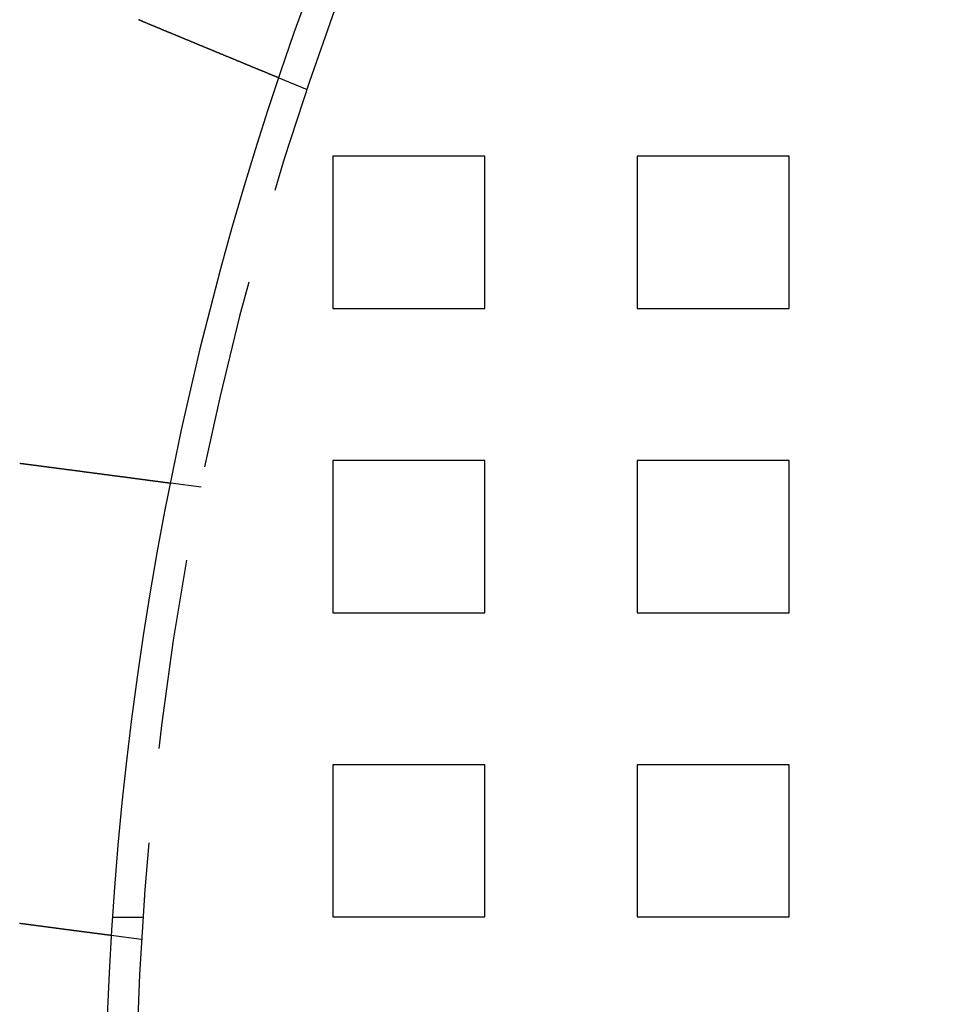
# Model space of a CAD drawing. Extents: x 2347 to 3317, y 267 to 894.
# Drawn here: x 2369 to 2400, y 412 to 445 of the extents above; entities that cross this region are included whole.
import ezdxf

# ---------------------------------------------------------------- set-up
doc = ezdxf.new("R2010")
doc.units = 0
doc.header["$LTSCALE"] = 25
doc.linetypes.add('VERDECKT', pattern=[0.375, 0.25, -0.125])
doc.layers.get('0').update_dxf_attribs({"linetype": 'CONTINUOUS'})
doc.layers.add('RAHMEN', color=254, linetype='CONTINUOUS')

# ---------------------------------------------------------------- blocks, each defined once
blk = doc.blocks.new('A$C6E0E7B12')
at = {"color": 1, "linetype": 'VERDECKT'}
for p, q in [((1491.557, 529.051), (1490.631, 529.434)), ((1492.392, 526.866), (1492.392, 521.866)), ((1497.392, 526.866), (1492.392, 526.866)), ((1497.392, 521.866), (1497.392, 526.866)), ((1502.392, 526.866), (1502.392, 521.866)), ((1507.392, 526.866), (1502.392, 526.866)), ((1507.392, 521.866), (1507.392, 526.866)), ((1492.392, 521.866), (1497.392, 521.866)), ((1502.392, 521.866), (1507.392, 521.866)), ((1492.392, 516.866), (1492.392, 511.866)), ((1497.392, 516.866), (1492.392, 516.866)), ((1497.392, 511.866), (1497.392, 516.866)), ((1502.392, 516.866), (1502.392, 511.866)), ((1507.392, 516.866), (1502.392, 516.866)), ((1507.392, 511.866), (1507.392, 516.866)), ((1488.059, 515.996), (1487.065, 516.127)), ((1492.392, 511.866), (1497.392, 511.866)), ((1502.392, 511.866), (1507.392, 511.866)), ((1492.392, 506.866), (1492.392, 501.866)), ((1497.392, 506.866), (1492.392, 506.866)), ((1497.392, 501.866), (1497.392, 506.866)), ((1502.392, 506.866), (1502.392, 501.866)), ((1507.392, 506.866), (1502.392, 506.866)), ((1507.392, 501.866), (1507.392, 506.866)), ((1486.148, 501.843), (1485.146, 501.843)), ((1492.392, 501.866), (1497.392, 501.866)), ((1502.392, 501.866), (1507.392, 501.866)), ((1486.101, 501.124), (1485.107, 501.255))]:
    blk.add_line(p, q, dxfattribs=at)
at = {"color": 3}
for points in [[(1486.24, 531.254, 0), (1486.24, 531.255, 0), (1486.23, 531.256, 0), (1486.23, 531.257, 0), (1486.23, 531.257, 0), (1486.23, 531.258, 0), (1486.23, 531.259, 0), (1486.22, 531.26, 0), (1486.22, 531.261, 0), (1486.22, 531.261, 0), (1486.22, 531.262, 0), (1486.22, 531.263, 0), (1486.21, 531.264, 0), (1486.21, 531.264, 0), (1486.21, 531.265, 0), (1486.21, 531.266, 0), (1486.21, 531.267, 0), (1486.21, 531.268, 0), (1486.2, 531.268, 0), (1486.2, 531.269, 0), (1486.2, 531.27, 0), (1486.2, 531.271, 0), (1486.2, 531.271, 0), (1486.19, 531.272, 0), (1486.19, 531.273, 0), (1486.19, 531.274, 0), (1486.19, 531.275, 0), (1486.19, 531.275, 0), (1486.19, 531.276, 0), (1486.18, 531.277, 0), (1486.18, 531.278, 0), (1486.18, 531.278, 0), (1486.18, 531.279, 0), (1486.18, 531.28, 0), (1486.17, 531.281, 0), (1486.17, 531.282, 0), (1486.17, 531.282, 0), (1486.17, 531.283, 0), (1486.17, 531.284, 0), (1486.16, 531.285, 0), (1486.16, 531.286, 0), (1486.16, 531.286, 0), (1486.16, 531.287, 0), (1486.16, 531.288, 0), (1486.16, 531.289, 0), (1486.15, 531.29, 0), (1486.15, 531.29, 0), (1486.15, 531.291, 0), (1486.15, 531.292, 0), (1486.15, 531.293, 0), (1486.14, 531.293, 0), (1486.14, 531.294, 0), (1486.14, 531.295, 0), (1486.14, 531.296, 0), (1486.14, 531.297, 0), (1486.14, 531.297, 0), (1486.13, 531.298, 0), (1486.13, 531.299, 0), (1486.13, 531.3, 0), (1486.13, 531.301, 0), (1486.13, 531.301, 0), (1486.12, 531.302, 0), (1486.12, 531.303, 0), (1486.12, 531.304, 0), (1486.12, 531.305, 0), (1486.12, 531.305, 0), (1486.11, 531.306, 0), (1486.11, 531.307, 0), (1486.11, 531.308, 0), (1486.11, 531.309, 0), (1486.11, 531.309, 0), (1486.11, 531.31, 0), (1486.1, 531.311, 0), (1486.1, 531.312, 0), (1486.1, 531.313, 0), (1486.1, 531.314, 0), (1486.1, 531.314, 0), (1486.09, 531.315, 0), (1486.09, 531.316, 0), (1486.09, 531.317, 0), (1486.09, 531.318, 0), (1486.09, 531.318, 0), (1486.09, 531.319, 0), (1486.08, 531.32, 0), (1486.08, 531.321, 0), (1486.08, 531.322, 0), (1486.08, 531.322, 0), (1486.08, 531.323, 0), (1486.07, 531.324, 0), (1486.07, 531.325, 0), (1486.07, 531.326, 0), (1486.07, 531.326, 0), (1486.07, 531.327, 0), (1486.07, 531.328, 0), (1486.06, 531.329, 0), (1486.06, 531.33, 0), (1486.06, 531.331, 0), (1486.06, 531.331, 0), (1486.06, 531.332, 0), (1486.05, 531.333, 0), (1486.05, 531.334, 0), (1486.05, 531.335, 0), (1486.05, 531.335, 0), (1486.05, 531.336, 0), (1486.05, 531.337, 0), (1486.04, 531.338, 0), (1486.04, 531.339, 0), (1486.04, 531.34, 0), (1486.04, 531.34, 0), (1486.04, 531.341, 0), (1486.03, 531.342, 0), (1486.03, 531.343, 0), (1486.03, 531.344, 0), (1486.03, 531.345, 0), (1486.03, 531.345, 0), (1486.02, 531.346, 0), (1486.02, 531.347, 0), (1486.02, 531.348, 0), (1486.02, 531.349, 0), (1486.02, 531.35, 0), (1486.02, 531.35, 0), (1486.01, 531.351, 0), (1486.01, 531.352, 0), (1486.01, 531.353, 0), (1486.01, 531.354, 0), (1486.01, 531.354, 0), (1486, 531.355, 0), (1486, 531.356, 0)], [(1490.63, 529.434, 0), (1490.63, 529.434, 0), (1490.63, 529.434, 0), (1490.63, 529.434, 0), (1490.63, 529.434, 0), (1490.63, 529.434, 0), (1490.63, 529.435, 0), (1490.63, 529.435, 0), (1490.63, 529.435, 0), (1490.63, 529.435, 0), (1490.63, 529.435, 0), (1490.63, 529.435, 0), (1490.63, 529.435, 0), (1490.63, 529.435, 0), (1490.63, 529.436, 0), (1490.63, 529.436, 0), (1490.63, 529.436, 0), (1490.63, 529.436, 0), (1490.63, 529.436, 0), (1490.63, 529.437, 0), (1490.62, 529.437, 0), (1490.62, 529.437, 0), (1490.62, 529.437, 0), (1490.62, 529.438, 0), (1490.62, 529.438, 0), (1490.62, 529.438, 0), (1490.62, 529.439, 0), (1490.62, 529.439, 0), (1490.62, 529.439, 0), (1490.62, 529.44, 0), (1490.62, 529.44, 0), (1490.62, 529.441, 0), (1490.62, 529.441, 0), (1490.61, 529.441, 0), (1490.61, 529.442, 0), (1490.61, 529.442, 0), (1490.61, 529.443, 0), (1490.61, 529.443, 0), (1490.61, 529.444, 0), (1490.61, 529.444, 0), (1490.61, 529.445, 0), (1490.6, 529.445, 0), (1490.6, 529.446, 0), (1490.6, 529.446, 0), (1490.6, 529.447, 0), (1490.6, 529.448, 0), (1490.6, 529.448, 0), (1490.6, 529.449, 0), (1490.59, 529.449, 0), (1490.59, 529.45, 0), (1490.59, 529.451, 0), (1490.59, 529.451, 0), (1490.59, 529.452, 0), (1490.59, 529.453, 0), (1490.58, 529.454, 0), (1490.58, 529.454, 0), (1490.58, 529.455, 0), (1490.58, 529.456, 0), (1490.58, 529.457, 0), (1490.58, 529.457, 0), (1490.57, 529.458, 0), (1490.57, 529.459, 0), (1490.57, 529.46, 0), (1490.57, 529.461, 0), (1490.57, 529.461, 0), (1490.56, 529.462, 0), (1490.56, 529.463, 0), (1490.56, 529.464, 0), (1490.56, 529.465, 0), (1490.55, 529.466, 0), (1490.55, 529.467, 0), (1490.55, 529.468, 0), (1490.55, 529.469, 0), (1490.55, 529.47, 0), (1490.54, 529.471, 0), (1490.54, 529.472, 0), (1490.54, 529.473, 0), (1490.54, 529.474, 0), (1490.53, 529.475, 0), (1490.53, 529.476, 0), (1490.53, 529.477, 0), (1490.52, 529.478, 0), (1490.52, 529.479, 0), (1490.52, 529.481, 0), (1490.52, 529.482, 0), (1490.51, 529.483, 0), (1490.51, 529.484, 0), (1490.51, 529.485, 0), (1490.51, 529.486, 0), (1490.5, 529.488, 0), (1490.5, 529.489, 0), (1490.5, 529.49, 0), (1490.49, 529.491, 0), (1490.49, 529.493, 0), (1490.49, 529.494, 0), (1490.48, 529.495, 0), (1490.48, 529.497, 0), (1490.48, 529.498, 0), (1490.47, 529.499, 0), (1490.47, 529.501, 0), (1490.47, 529.502, 0), (1490.46, 529.503, 0), (1490.46, 529.505, 0), (1490.46, 529.506, 0), (1490.45, 529.507, 0), (1490.45, 529.509, 0), (1490.45, 529.51, 0), (1490.44, 529.512, 0), (1490.44, 529.513, 0), (1490.44, 529.515, 0), (1490.43, 529.516, 0), (1490.43, 529.518, 0), (1490.43, 529.519, 0), (1490.42, 529.521, 0), (1490.42, 529.522, 0), (1490.42, 529.524, 0), (1490.41, 529.525, 0), (1490.41, 529.527, 0), (1490.4, 529.528, 0), (1490.4, 529.53, 0), (1490.4, 529.531, 0), (1490.39, 529.533, 0), (1490.39, 529.535, 0), (1490.39, 529.536, 0), (1490.38, 529.538, 0), (1490.38, 529.539, 0), (1490.37, 529.541, 0), (1490.37, 529.543, 0), (1490.37, 529.544, 0), (1490.36, 529.546, 0), (1490.36, 529.548, 0), (1490.35, 529.549, 0), (1490.35, 529.551, 0), (1490.35, 529.553, 0), (1490.34, 529.554, 0), (1490.34, 529.556, 0), (1490.33, 529.558, 0), (1490.33, 529.56, 0), (1490.32, 529.561, 0), (1490.32, 529.563, 0), (1490.32, 529.565, 0), (1490.31, 529.567, 0), (1490.31, 529.568, 0), (1490.3, 529.57, 0), (1490.3, 529.572, 0), (1490.29, 529.574, 0), (1490.29, 529.576, 0), (1490.29, 529.577, 0), (1490.28, 529.579, 0), (1490.28, 529.581, 0), (1490.27, 529.583, 0), (1490.27, 529.585, 0), (1490.26, 529.587, 0), (1490.26, 529.588, 0), (1490.25, 529.59, 0), (1490.25, 529.592, 0), (1490.25, 529.594, 0), (1490.24, 529.596, 0), (1490.24, 529.598, 0), (1490.23, 529.6, 0), (1490.23, 529.602, 0), (1490.22, 529.604, 0), (1490.22, 529.606, 0), (1490.21, 529.608, 0), (1490.21, 529.61, 0), (1490.2, 529.612, 0), (1490.2, 529.615, 0), (1490.19, 529.617, 0), (1490.19, 529.619, 0), (1490.18, 529.621, 0), (1490.18, 529.623, 0), (1490.17, 529.625, 0), (1490.17, 529.627, 0), (1490.16, 529.63, 0), (1490.15, 529.632, 0), (1490.15, 529.634, 0), (1490.14, 529.636, 0), (1490.14, 529.639, 0), (1490.13, 529.641, 0), (1490.13, 529.643, 0), (1490.12, 529.645, 0), (1490.12, 529.648, 0), (1490.11, 529.65, 0), (1490.1, 529.652, 0), (1490.1, 529.655, 0), (1490.09, 529.657, 0), (1490.09, 529.66, 0), (1490.08, 529.662, 0), (1490.08, 529.664, 0), (1490.07, 529.667, 0), (1490.06, 529.669, 0), (1490.06, 529.672, 0), (1490.05, 529.674, 0), (1490.05, 529.677, 0), (1490.04, 529.679, 0), (1490.03, 529.682, 0), (1490.03, 529.684, 0), (1490.02, 529.687, 0), (1490.02, 529.689, 0), (1490.01, 529.692, 0), (1490, 529.695, 0), (1490, 529.697, 0), (1489.99, 529.7, 0), (1489.98, 529.702, 0), (1489.98, 529.705, 0), (1489.97, 529.708, 0), (1489.96, 529.71, 0), (1489.96, 529.713, 0), (1489.95, 529.716, 0), (1489.95, 529.718, 0), (1489.94, 529.721, 0), (1489.93, 529.724, 0), (1489.93, 529.727, 0), (1489.92, 529.729, 0), (1489.91, 529.732, 0), (1489.91, 529.735, 0), (1489.9, 529.738, 0), (1489.89, 529.741, 0), (1489.89, 529.743, 0), (1489.88, 529.746, 0), (1489.87, 529.749, 0), (1489.86, 529.752, 0), (1489.86, 529.755, 0), (1489.85, 529.758, 0), (1489.84, 529.761, 0), (1489.84, 529.763, 0), (1489.83, 529.766, 0), (1489.82, 529.769, 0), (1489.82, 529.772, 0), (1489.81, 529.775, 0), (1489.8, 529.778, 0), (1489.79, 529.781, 0), (1489.79, 529.784, 0), (1489.78, 529.787, 0), (1489.77, 529.79, 0), (1489.76, 529.793, 0), (1489.76, 529.796, 0), (1489.75, 529.799, 0), (1489.74, 529.802, 0), (1489.74, 529.805, 0), (1489.73, 529.809, 0), (1489.72, 529.812, 0), (1489.71, 529.815, 0), (1489.71, 529.818, 0), (1489.7, 529.821, 0), (1489.69, 529.824, 0), (1489.68, 529.827, 0), (1489.68, 529.83, 0), (1489.67, 529.833, 0), (1489.66, 529.837, 0), (1489.65, 529.84, 0), (1489.64, 529.843, 0), (1489.64, 529.846, 0), (1489.63, 529.849, 0), (1489.62, 529.853, 0), (1489.61, 529.856, 0), (1489.61, 529.859, 0), (1489.6, 529.862, 0), (1489.59, 529.865, 0), (1489.58, 529.869, 0), (1489.57, 529.872, 0), (1489.57, 529.875, 0), (1489.56, 529.878, 0), (1489.55, 529.882, 0), (1489.54, 529.885, 0), (1489.54, 529.888, 0), (1489.53, 529.891, 0), (1489.52, 529.895, 0), (1489.51, 529.898, 0), (1489.5, 529.901, 0), (1489.5, 529.905, 0), (1489.49, 529.908, 0), (1489.48, 529.911, 0), (1489.47, 529.915, 0), (1489.46, 529.918, 0), (1489.46, 529.921, 0), (1489.45, 529.924, 0), (1489.44, 529.928, 0), (1489.43, 529.931, 0), (1489.42, 529.934, 0), (1489.42, 529.938, 0), (1489.41, 529.941, 0), (1489.4, 529.945, 0), (1489.39, 529.948, 0), (1489.38, 529.951, 0), (1489.38, 529.955, 0), (1489.37, 529.958, 0), (1489.36, 529.961, 0), (1489.35, 529.965, 0), (1489.34, 529.968, 0), (1489.33, 529.971, 0), (1489.33, 529.975, 0), (1489.32, 529.978, 0), (1489.31, 529.981, 0), (1489.3, 529.985, 0), (1489.29, 529.988, 0), (1489.29, 529.992, 0), (1489.28, 529.995, 0), (1489.27, 529.998, 0), (1489.26, 530.002, 0), (1489.25, 530.005, 0), (1489.24, 530.009, 0), (1489.24, 530.012, 0), (1489.23, 530.015, 0), (1489.22, 530.019, 0), (1489.21, 530.022, 0), (1489.2, 530.026, 0), (1489.19, 530.03, 0), (1489.19, 530.033, 0), (1489.18, 530.037, 0), (1489.17, 530.04, 0), (1489.16, 530.044, 0), (1489.15, 530.047, 0), (1489.14, 530.051, 0), (1489.13, 530.055, 0), (1489.12, 530.058, 0), (1489.12, 530.062, 0), (1489.11, 530.066, 0), (1489.1, 530.069, 0), (1489.09, 530.073, 0), (1489.08, 530.077, 0), (1489.07, 530.081, 0), (1489.06, 530.084, 0), (1489.05, 530.088, 0), (1489.04, 530.092, 0), (1489.03, 530.096, 0), (1489.03, 530.099, 0), (1489.02, 530.103, 0), (1489.01, 530.107, 0), (1489, 530.111, 0), (1488.99, 530.115, 0), (1488.98, 530.119, 0), (1488.97, 530.123, 0), (1488.96, 530.127, 0), (1488.95, 530.13, 0), (1488.94, 530.134, 0), (1488.93, 530.138, 0), (1488.92, 530.142, 0), (1488.91, 530.146, 0), (1488.9, 530.15, 0), (1488.89, 530.154, 0), (1488.88, 530.158, 0), (1488.87, 530.162, 0), (1488.86, 530.166, 0), (1488.85, 530.17, 0), (1488.84, 530.174, 0), (1488.83, 530.178, 0), (1488.82, 530.183, 0), (1488.81, 530.187, 0), (1488.8, 530.191, 0), (1488.8, 530.195, 0), (1488.79, 530.199, 0), (1488.78, 530.203, 0), (1488.77, 530.207, 0), (1488.76, 530.211, 0), (1488.75, 530.216, 0), (1488.73, 530.22, 0), (1488.72, 530.224, 0), (1488.71, 530.228, 0), (1488.7, 530.232, 0), (1488.69, 530.237, 0), (1488.68, 530.241, 0), (1488.67, 530.245, 0), (1488.66, 530.249, 0), (1488.65, 530.254, 0), (1488.64, 530.258, 0), (1488.63, 530.262, 0), (1488.62, 530.266, 0), (1488.61, 530.271, 0), (1488.6, 530.275, 0), (1488.59, 530.279, 0), (1488.58, 530.284, 0), (1488.57, 530.288, 0), (1488.56, 530.292, 0), (1488.55, 530.297, 0), (1488.54, 530.301, 0), (1488.53, 530.305, 0), (1488.52, 530.31, 0), (1488.51, 530.314, 0), (1488.5, 530.318, 0), (1488.49, 530.323, 0), (1488.48, 530.327, 0), (1488.47, 530.332, 0), (1488.45, 530.336, 0), (1488.44, 530.34, 0), (1488.43, 530.345, 0), (1488.42, 530.349, 0), (1488.41, 530.354, 0), (1488.4, 530.358, 0), (1488.39, 530.362, 0), (1488.38, 530.367, 0), (1488.37, 530.371, 0), (1488.36, 530.376, 0), (1488.35, 530.38, 0), (1488.34, 530.385, 0), (1488.33, 530.389, 0), (1488.32, 530.394, 0), (1488.3, 530.398, 0), (1488.29, 530.403, 0), (1488.28, 530.407, 0), (1488.27, 530.412, 0), (1488.26, 530.416, 0), (1488.25, 530.421, 0), (1488.24, 530.425, 0), (1488.23, 530.43, 0), (1488.22, 530.434, 0), (1488.21, 530.438, 0), (1488.2, 530.443, 0), (1488.19, 530.447, 0), (1488.17, 530.452, 0), (1488.16, 530.456, 0), (1488.15, 530.461, 0), (1488.14, 530.465, 0), (1488.13, 530.47, 0), (1488.12, 530.474, 0), (1488.11, 530.479, 0), (1488.1, 530.483, 0), (1488.09, 530.488, 0), (1488.08, 530.493, 0), (1488.07, 530.497, 0), (1488.05, 530.502, 0), (1488.04, 530.506, 0), (1488.03, 530.51, 0), (1488.02, 530.515, 0), (1488.01, 530.519, 0), (1488, 530.524, 0), (1487.99, 530.528, 0), (1487.98, 530.533, 0), (1487.97, 530.537, 0), (1487.96, 530.542, 0), (1487.95, 530.546, 0), (1487.94, 530.551, 0), (1487.92, 530.555, 0), (1487.91, 530.56, 0), (1487.9, 530.564, 0), (1487.89, 530.569, 0), (1487.88, 530.573, 0), (1487.87, 530.578, 0), (1487.86, 530.582, 0), (1487.85, 530.587, 0), (1487.84, 530.591, 0), (1487.83, 530.595, 0), (1487.82, 530.6, 0), (1487.81, 530.604, 0), (1487.8, 530.609, 0), (1487.79, 530.613, 0), (1487.77, 530.618, 0), (1487.76, 530.622, 0), (1487.75, 530.626, 0), (1487.74, 530.631, 0), (1487.73, 530.635, 0), (1487.72, 530.64, 0), (1487.71, 530.644, 0), (1487.7, 530.649, 0), (1487.69, 530.653, 0), (1487.68, 530.658, 0), (1487.67, 530.662, 0), (1487.66, 530.667, 0), (1487.64, 530.671, 0), (1487.63, 530.676, 0), (1487.62, 530.681, 0), (1487.61, 530.685, 0), (1487.6, 530.69, 0), (1487.59, 530.695, 0), (1487.58, 530.699, 0), (1487.57, 530.704, 0), (1487.55, 530.709, 0), (1487.54, 530.713, 0), (1487.53, 530.718, 0), (1487.52, 530.723, 0), (1487.51, 530.727, 0), (1487.5, 530.732, 0), (1487.49, 530.737, 0), (1487.48, 530.742, 0), (1487.46, 530.746, 0), (1487.45, 530.751, 0), (1487.44, 530.756, 0), (1487.43, 530.761, 0), (1487.42, 530.766, 0), (1487.41, 530.77, 0), (1487.39, 530.775, 0), (1487.38, 530.78, 0), (1487.37, 530.785, 0), (1487.36, 530.79, 0), (1487.35, 530.795, 0), (1487.34, 530.8, 0), (1487.32, 530.804, 0), (1487.31, 530.809, 0), (1487.3, 530.814, 0), (1487.29, 530.819, 0), (1487.28, 530.824, 0), (1487.26, 530.829, 0), (1487.25, 530.834, 0), (1487.24, 530.839, 0), (1487.23, 530.844, 0), (1487.22, 530.849, 0), (1487.2, 530.854, 0), (1487.19, 530.859, 0), (1487.18, 530.864, 0), (1487.17, 530.869, 0), (1487.16, 530.874, 0), (1487.14, 530.879, 0), (1487.13, 530.884, 0), (1487.12, 530.889, 0), (1487.11, 530.894, 0), (1487.1, 530.899, 0), (1487.08, 530.904, 0), (1487.07, 530.909, 0), (1487.06, 530.914, 0), (1487.05, 530.919, 0), (1487.03, 530.924, 0), (1487.02, 530.929, 0), (1487.01, 530.934, 0), (1487, 530.939, 0), (1486.99, 530.944, 0), (1486.97, 530.949, 0), (1486.96, 530.955, 0), (1486.95, 530.96, 0), (1486.94, 530.965, 0), (1486.92, 530.97, 0), (1486.91, 530.975, 0), (1486.9, 530.98, 0), (1486.89, 530.985, 0), (1486.87, 530.99, 0), (1486.86, 530.995, 0), (1486.85, 531, 0), (1486.84, 531.006, 0), (1486.83, 531.011, 0), (1486.81, 531.016, 0), (1486.8, 531.021, 0), (1486.79, 531.026, 0), (1486.78, 531.031, 0), (1486.76, 531.036, 0), (1486.75, 531.041, 0), (1486.74, 531.047, 0), (1486.73, 531.052, 0), (1486.71, 531.057, 0), (1486.7, 531.062, 0), (1486.69, 531.067, 0), (1486.68, 531.072, 0), (1486.66, 531.077, 0), (1486.65, 531.082, 0), (1486.64, 531.087, 0), (1486.63, 531.093, 0), (1486.62, 531.098, 0), (1486.6, 531.103, 0), (1486.59, 531.108, 0), (1486.58, 531.113, 0), (1486.57, 531.118, 0), (1486.55, 531.123, 0), (1486.54, 531.128, 0), (1486.53, 531.133, 0), (1486.52, 531.139, 0), (1486.5, 531.144, 0), (1486.49, 531.149, 0), (1486.48, 531.154, 0), (1486.47, 531.159, 0), (1486.46, 531.164, 0), (1486.44, 531.169, 0), (1486.43, 531.174, 0), (1486.42, 531.179, 0), (1486.41, 531.184, 0), (1486.39, 531.189, 0), (1486.38, 531.194, 0), (1486.37, 531.199, 0), (1486.36, 531.204, 0), (1486.35, 531.209, 0), (1486.33, 531.214, 0), (1486.32, 531.219, 0), (1486.31, 531.224, 0), (1486.3, 531.229, 0), (1486.29, 531.234, 0), (1486.27, 531.239, 0), (1486.26, 531.244, 0), (1486.25, 531.249, 0), (1486.24, 531.254, 0)], [(1482.1, 516.776, 0), (1482.1, 516.776, 0), (1482.1, 516.776, 0), (1482.1, 516.776, 0), (1482.1, 516.776, 0), (1482.11, 516.775, 0), (1482.11, 516.775, 0), (1482.11, 516.775, 0), (1482.11, 516.775, 0), (1482.11, 516.775, 0), (1482.12, 516.774, 0), (1482.12, 516.774, 0), (1482.12, 516.774, 0), (1482.12, 516.774, 0), (1482.12, 516.774, 0), (1482.13, 516.773, 0), (1482.13, 516.773, 0), (1482.13, 516.773, 0), (1482.13, 516.773, 0), (1482.13, 516.773, 0), (1482.14, 516.772, 0), (1482.14, 516.772, 0), (1482.14, 516.772, 0), (1482.14, 516.772, 0), (1482.14, 516.771, 0), (1482.15, 516.771, 0), (1482.15, 516.771, 0), (1482.15, 516.771, 0), (1482.15, 516.771, 0), (1482.15, 516.77, 0), (1482.16, 516.77, 0), (1482.16, 516.77, 0), (1482.16, 516.77, 0), (1482.16, 516.77, 0), (1482.16, 516.769, 0), (1482.17, 516.769, 0), (1482.17, 516.769, 0), (1482.17, 516.769, 0), (1482.17, 516.769, 0), (1482.17, 516.768, 0), (1482.18, 516.768, 0), (1482.18, 516.768, 0), (1482.18, 516.768, 0), (1482.18, 516.767, 0), (1482.18, 516.767, 0), (1482.19, 516.767, 0), (1482.19, 516.767, 0), (1482.19, 516.767, 0), (1482.19, 516.766, 0), (1482.19, 516.766, 0), (1482.2, 516.766, 0), (1482.2, 516.766, 0), (1482.2, 516.765, 0), (1482.2, 516.765, 0), (1482.2, 516.765, 0), (1482.21, 516.765, 0), (1482.21, 516.765, 0), (1482.21, 516.764, 0), (1482.21, 516.764, 0), (1482.21, 516.764, 0), (1482.22, 516.764, 0), (1482.22, 516.763, 0), (1482.22, 516.763, 0), (1482.22, 516.763, 0), (1482.22, 516.763, 0), (1482.23, 516.763, 0), (1482.23, 516.762, 0), (1482.23, 516.762, 0), (1482.23, 516.762, 0), (1482.23, 516.762, 0), (1482.24, 516.761, 0), (1482.24, 516.761, 0), (1482.24, 516.761, 0), (1482.24, 516.761, 0), (1482.24, 516.76, 0), (1482.25, 516.76, 0), (1482.25, 516.76, 0), (1482.25, 516.76, 0), (1482.25, 516.76, 0), (1482.25, 516.759, 0), (1482.26, 516.759, 0), (1482.26, 516.759, 0), (1482.26, 516.759, 0), (1482.26, 516.758, 0), (1482.26, 516.758, 0), (1482.27, 516.758, 0), (1482.27, 516.758, 0), (1482.27, 516.757, 0), (1482.27, 516.757, 0), (1482.27, 516.757, 0), (1482.28, 516.757, 0), (1482.28, 516.756, 0), (1482.28, 516.756, 0), (1482.28, 516.756, 0), (1482.28, 516.756, 0), (1482.29, 516.755, 0), (1482.29, 516.755, 0), (1482.29, 516.755, 0), (1482.29, 516.755, 0), (1482.29, 516.754, 0), (1482.3, 516.754, 0), (1482.3, 516.754, 0), (1482.3, 516.754, 0), (1482.3, 516.753, 0), (1482.3, 516.753, 0), (1482.31, 516.753, 0), (1482.31, 516.753, 0), (1482.31, 516.752, 0), (1482.31, 516.752, 0), (1482.31, 516.752, 0), (1482.32, 516.752, 0), (1482.32, 516.751, 0), (1482.32, 516.751, 0), (1482.32, 516.751, 0), (1482.32, 516.751, 0), (1482.33, 516.75, 0), (1482.33, 516.75, 0), (1482.33, 516.75, 0), (1482.33, 516.75, 0), (1482.33, 516.749, 0), (1482.34, 516.749, 0), (1482.34, 516.749, 0), (1482.34, 516.749, 0), (1482.34, 516.748, 0), (1482.34, 516.748, 0), (1482.35, 516.748, 0), (1482.35, 516.748, 0), (1482.35, 516.747, 0)], [(1482.35, 516.747, 0), (1482.36, 516.746, 0), (1482.38, 516.744, 0), (1482.39, 516.742, 0), (1482.4, 516.74, 0), (1482.41, 516.739, 0), (1482.43, 516.737, 0), (1482.44, 516.735, 0), (1482.45, 516.734, 0), (1482.47, 516.732, 0), (1482.48, 516.73, 0), (1482.49, 516.729, 0), (1482.51, 516.727, 0), (1482.52, 516.725, 0), (1482.53, 516.723, 0), (1482.54, 516.722, 0), (1482.56, 516.72, 0), (1482.57, 516.718, 0), (1482.58, 516.716, 0), (1482.6, 516.715, 0), (1482.61, 516.713, 0), (1482.62, 516.711, 0), (1482.64, 516.71, 0), (1482.65, 516.708, 0), (1482.66, 516.706, 0), (1482.68, 516.704, 0), (1482.69, 516.703, 0), (1482.7, 516.701, 0), (1482.72, 516.699, 0), (1482.73, 516.697, 0), (1482.74, 516.696, 0), (1482.76, 516.694, 0), (1482.77, 516.692, 0), (1482.78, 516.69, 0), (1482.8, 516.689, 0), (1482.81, 516.687, 0), (1482.82, 516.685, 0), (1482.84, 516.683, 0), (1482.85, 516.682, 0), (1482.86, 516.68, 0), (1482.88, 516.678, 0), (1482.89, 516.676, 0), (1482.9, 516.675, 0), (1482.92, 516.673, 0), (1482.93, 516.671, 0), (1482.94, 516.669, 0), (1482.95, 516.668, 0), (1482.97, 516.666, 0), (1482.98, 516.664, 0), (1482.99, 516.662, 0), (1483.01, 516.661, 0), (1483.02, 516.659, 0), (1483.03, 516.657, 0), (1483.05, 516.655, 0), (1483.06, 516.654, 0), (1483.07, 516.652, 0), (1483.09, 516.65, 0), (1483.1, 516.649, 0), (1483.11, 516.647, 0), (1483.13, 516.645, 0), (1483.14, 516.643, 0), (1483.15, 516.642, 0), (1483.17, 516.64, 0), (1483.18, 516.638, 0), (1483.19, 516.636, 0), (1483.21, 516.635, 0), (1483.22, 516.633, 0), (1483.23, 516.631, 0), (1483.24, 516.629, 0), (1483.26, 516.628, 0), (1483.27, 516.626, 0), (1483.28, 516.624, 0), (1483.3, 516.623, 0), (1483.31, 516.621, 0), (1483.32, 516.619, 0), (1483.34, 516.617, 0), (1483.35, 516.616, 0), (1483.36, 516.614, 0), (1483.37, 516.612, 0), (1483.39, 516.611, 0), (1483.4, 516.609, 0), (1483.41, 516.607, 0), (1483.43, 516.606, 0), (1483.44, 516.604, 0), (1483.45, 516.602, 0), (1483.46, 516.601, 0), (1483.48, 516.599, 0), (1483.49, 516.597, 0), (1483.5, 516.596, 0), (1483.52, 516.594, 0), (1483.53, 516.592, 0), (1483.54, 516.591, 0), (1483.55, 516.589, 0), (1483.57, 516.587, 0), (1483.58, 516.586, 0), (1483.59, 516.584, 0), (1483.6, 516.582, 0), (1483.62, 516.581, 0), (1483.63, 516.579, 0), (1483.64, 516.577, 0), (1483.65, 516.576, 0), (1483.67, 516.574, 0), (1483.68, 516.572, 0), (1483.69, 516.571, 0), (1483.7, 516.569, 0), (1483.72, 516.568, 0), (1483.73, 516.566, 0), (1483.74, 516.564, 0), (1483.75, 516.563, 0), (1483.76, 516.561, 0), (1483.78, 516.56, 0), (1483.79, 516.558, 0), (1483.8, 516.556, 0), (1483.81, 516.555, 0), (1483.82, 516.553, 0), (1483.84, 516.552, 0), (1483.85, 516.55, 0), (1483.86, 516.548, 0), (1483.87, 516.547, 0), (1483.88, 516.545, 0), (1483.9, 516.544, 0), (1483.91, 516.542, 0), (1483.92, 516.541, 0), (1483.93, 516.539, 0), (1483.94, 516.538, 0), (1483.95, 516.536, 0), (1483.97, 516.535, 0), (1483.98, 516.533, 0), (1483.99, 516.532, 0), (1484, 516.53, 0), (1484.01, 516.529, 0), (1484.02, 516.527, 0), (1484.03, 516.526, 0), (1484.05, 516.524, 0), (1484.06, 516.523, 0), (1484.07, 516.521, 0), (1484.08, 516.52, 0), (1484.09, 516.518, 0), (1484.1, 516.516, 0), (1484.11, 516.515, 0), (1484.13, 516.513, 0), (1484.14, 516.512, 0), (1484.15, 516.51, 0), (1484.16, 516.509, 0), (1484.17, 516.507, 0), (1484.18, 516.506, 0), (1484.2, 516.504, 0), (1484.21, 516.503, 0), (1484.22, 516.501, 0), (1484.23, 516.5, 0), (1484.24, 516.498, 0), (1484.25, 516.497, 0), (1484.27, 516.495, 0), (1484.28, 516.494, 0), (1484.29, 516.492, 0), (1484.3, 516.491, 0), (1484.31, 516.489, 0), (1484.32, 516.487, 0), (1484.34, 516.486, 0), (1484.35, 516.484, 0), (1484.36, 516.483, 0), (1484.37, 516.481, 0), (1484.38, 516.48, 0), (1484.39, 516.478, 0), (1484.41, 516.477, 0), (1484.42, 516.475, 0), (1484.43, 516.474, 0), (1484.44, 516.472, 0), (1484.45, 516.471, 0), (1484.46, 516.469, 0), (1484.48, 516.467, 0), (1484.49, 516.466, 0), (1484.5, 516.464, 0), (1484.51, 516.463, 0), (1484.52, 516.461, 0), (1484.53, 516.46, 0), (1484.55, 516.458, 0), (1484.56, 516.457, 0), (1484.57, 516.455, 0), (1484.58, 516.454, 0), (1484.59, 516.452, 0), (1484.6, 516.451, 0), (1484.61, 516.449, 0), (1484.63, 516.448, 0), (1484.64, 516.446, 0), (1484.65, 516.445, 0), (1484.66, 516.443, 0), (1484.67, 516.442, 0), (1484.68, 516.44, 0), (1484.7, 516.439, 0), (1484.71, 516.437, 0), (1484.72, 516.436, 0), (1484.73, 516.434, 0), (1484.74, 516.433, 0), (1484.75, 516.431, 0), (1484.76, 516.43, 0), (1484.77, 516.428, 0), (1484.79, 516.427, 0), (1484.8, 516.425, 0), (1484.81, 516.424, 0), (1484.82, 516.422, 0), (1484.83, 516.421, 0), (1484.84, 516.419, 0), (1484.85, 516.418, 0), (1484.87, 516.416, 0), (1484.88, 516.415, 0), (1484.89, 516.413, 0), (1484.9, 516.412, 0), (1484.91, 516.41, 0), (1484.92, 516.409, 0), (1484.93, 516.407, 0), (1484.94, 516.406, 0), (1484.95, 516.404, 0), (1484.96, 516.403, 0), (1484.98, 516.402, 0), (1484.99, 516.4, 0), (1485, 516.399, 0), (1485.01, 516.397, 0), (1485.02, 516.396, 0), (1485.03, 516.394, 0), (1485.04, 516.393, 0), (1485.05, 516.392, 0), (1485.06, 516.39, 0), (1485.07, 516.389, 0), (1485.08, 516.387, 0), (1485.09, 516.386, 0), (1485.11, 516.385, 0), (1485.12, 516.383, 0), (1485.13, 516.382, 0), (1485.14, 516.38, 0), (1485.15, 516.379, 0), (1485.16, 516.378, 0), (1485.17, 516.376, 0), (1485.18, 516.375, 0), (1485.19, 516.373, 0), (1485.2, 516.372, 0), (1485.21, 516.371, 0), (1485.22, 516.369, 0), (1485.23, 516.368, 0), (1485.24, 516.367, 0), (1485.25, 516.365, 0), (1485.26, 516.364, 0), (1485.27, 516.363, 0), (1485.28, 516.361, 0), (1485.29, 516.36, 0), (1485.3, 516.359, 0), (1485.31, 516.357, 0), (1485.32, 516.356, 0), (1485.33, 516.355, 0), (1485.34, 516.353, 0), (1485.35, 516.352, 0), (1485.36, 516.351, 0), (1485.37, 516.349, 0), (1485.38, 516.348, 0), (1485.39, 516.347, 0), (1485.4, 516.346, 0), (1485.41, 516.344, 0), (1485.42, 516.343, 0), (1485.43, 516.342, 0), (1485.44, 516.341, 0), (1485.45, 516.339, 0), (1485.46, 516.338, 0), (1485.47, 516.337, 0), (1485.48, 516.336, 0), (1485.49, 516.334, 0), (1485.5, 516.333, 0), (1485.5, 516.332, 0), (1485.51, 516.331, 0), (1485.52, 516.33, 0), (1485.53, 516.328, 0), (1485.54, 516.327, 0), (1485.55, 516.326, 0), (1485.56, 516.325, 0), (1485.57, 516.324, 0), (1485.58, 516.322, 0), (1485.59, 516.321, 0), (1485.6, 516.32, 0), (1485.6, 516.319, 0), (1485.61, 516.318, 0), (1485.62, 516.317, 0), (1485.63, 516.315, 0), (1485.64, 516.314, 0), (1485.65, 516.313, 0), (1485.66, 516.312, 0), (1485.67, 516.311, 0), (1485.67, 516.31, 0), (1485.68, 516.309, 0), (1485.69, 516.307, 0), (1485.7, 516.306, 0), (1485.71, 516.305, 0), (1485.72, 516.304, 0), (1485.73, 516.303, 0), (1485.73, 516.302, 0), (1485.74, 516.301, 0), (1485.75, 516.299, 0), (1485.76, 516.298, 0), (1485.77, 516.297, 0), (1485.78, 516.296, 0), (1485.79, 516.295, 0), (1485.8, 516.294, 0), (1485.8, 516.293, 0), (1485.81, 516.291, 0), (1485.82, 516.29, 0), (1485.83, 516.289, 0), (1485.84, 516.288, 0), (1485.85, 516.287, 0), (1485.86, 516.286, 0), (1485.86, 516.285, 0), (1485.87, 516.284, 0), (1485.88, 516.282, 0), (1485.89, 516.281, 0), (1485.9, 516.28, 0), (1485.91, 516.279, 0), (1485.91, 516.278, 0), (1485.92, 516.277, 0), (1485.93, 516.276, 0), (1485.94, 516.275, 0), (1485.95, 516.274, 0), (1485.96, 516.272, 0), (1485.97, 516.271, 0), (1485.97, 516.27, 0), (1485.98, 516.269, 0), (1485.99, 516.268, 0), (1486, 516.267, 0), (1486.01, 516.266, 0), (1486.01, 516.265, 0), (1486.02, 516.264, 0), (1486.03, 516.263, 0), (1486.04, 516.262, 0), (1486.05, 516.261, 0), (1486.06, 516.259, 0), (1486.06, 516.258, 0), (1486.07, 516.257, 0), (1486.08, 516.256, 0), (1486.09, 516.255, 0), (1486.1, 516.254, 0), (1486.1, 516.253, 0), (1486.11, 516.252, 0), (1486.12, 516.251, 0), (1486.13, 516.25, 0), (1486.14, 516.249, 0), (1486.14, 516.248, 0), (1486.15, 516.247, 0), (1486.16, 516.246, 0), (1486.17, 516.245, 0), (1486.17, 516.244, 0), (1486.18, 516.243, 0), (1486.19, 516.242, 0), (1486.2, 516.241, 0), (1486.2, 516.24, 0), (1486.21, 516.239, 0), (1486.22, 516.238, 0), (1486.23, 516.237, 0), (1486.24, 516.236, 0), (1486.24, 516.235, 0), (1486.25, 516.234, 0), (1486.26, 516.233, 0), (1486.26, 516.232, 0), (1486.27, 516.231, 0), (1486.28, 516.23, 0), (1486.29, 516.229, 0), (1486.29, 516.228, 0), (1486.3, 516.227, 0), (1486.31, 516.226, 0), (1486.32, 516.225, 0), (1486.32, 516.224, 0), (1486.33, 516.223, 0), (1486.34, 516.222, 0), (1486.34, 516.222, 0), (1486.35, 516.221, 0), (1486.36, 516.22, 0), (1486.36, 516.219, 0), (1486.37, 516.218, 0), (1486.38, 516.217, 0), (1486.38, 516.216, 0), (1486.39, 516.215, 0), (1486.4, 516.214, 0), (1486.4, 516.214, 0), (1486.41, 516.213, 0), (1486.42, 516.212, 0), (1486.42, 516.211, 0), (1486.43, 516.21, 0), (1486.44, 516.209, 0), (1486.44, 516.208, 0), (1486.45, 516.207, 0), (1486.46, 516.207, 0), (1486.46, 516.206, 0), (1486.47, 516.205, 0), (1486.48, 516.204, 0), (1486.48, 516.203, 0), (1486.49, 516.203, 0), (1486.49, 516.202, 0), (1486.5, 516.201, 0), (1486.51, 516.2, 0), (1486.51, 516.199, 0), (1486.52, 516.199, 0), (1486.52, 516.198, 0), (1486.53, 516.197, 0), (1486.54, 516.196, 0), (1486.54, 516.195, 0), (1486.55, 516.195, 0), (1486.55, 516.194, 0), (1486.56, 516.193, 0), (1486.57, 516.192, 0), (1486.57, 516.192, 0), (1486.58, 516.191, 0), (1486.58, 516.19, 0), (1486.59, 516.189, 0), (1486.59, 516.189, 0), (1486.6, 516.188, 0), (1486.6, 516.187, 0), (1486.61, 516.187, 0), (1486.61, 516.186, 0), (1486.62, 516.185, 0), (1486.63, 516.184, 0), (1486.63, 516.184, 0), (1486.64, 516.183, 0), (1486.64, 516.182, 0), (1486.65, 516.182, 0), (1486.65, 516.181, 0), (1486.66, 516.18, 0), (1486.66, 516.18, 0), (1486.67, 516.179, 0), (1486.67, 516.178, 0), (1486.68, 516.178, 0), (1486.68, 516.177, 0), (1486.69, 516.177, 0), (1486.69, 516.176, 0), (1486.69, 516.175, 0), (1486.7, 516.175, 0), (1486.7, 516.174, 0), (1486.71, 516.173, 0), (1486.71, 516.173, 0), (1486.72, 516.172, 0), (1486.72, 516.172, 0), (1486.73, 516.171, 0), (1486.73, 516.17, 0), (1486.74, 516.17, 0), (1486.74, 516.169, 0), (1486.75, 516.169, 0), (1486.75, 516.168, 0), (1486.75, 516.167, 0), (1486.76, 516.167, 0), (1486.76, 516.166, 0), (1486.77, 516.166, 0), (1486.77, 516.165, 0), (1486.78, 516.165, 0), (1486.78, 516.164, 0), (1486.78, 516.163, 0), (1486.79, 516.163, 0), (1486.79, 516.162, 0), (1486.8, 516.162, 0), (1486.8, 516.161, 0), (1486.81, 516.161, 0), (1486.81, 516.16, 0), (1486.81, 516.16, 0), (1486.82, 516.159, 0), (1486.82, 516.159, 0), (1486.83, 516.158, 0), (1486.83, 516.157, 0), (1486.83, 516.157, 0), (1486.84, 516.156, 0), (1486.84, 516.156, 0), (1486.85, 516.155, 0), (1486.85, 516.155, 0), (1486.85, 516.154, 0), (1486.86, 516.154, 0), (1486.86, 516.153, 0), (1486.86, 516.153, 0), (1486.87, 516.152, 0), (1486.87, 516.152, 0), (1486.88, 516.151, 0), (1486.88, 516.151, 0), (1486.88, 516.15, 0), (1486.89, 516.15, 0), (1486.89, 516.15, 0), (1486.89, 516.149, 0), (1486.9, 516.149, 0), (1486.9, 516.148, 0), (1486.9, 516.148, 0), (1486.91, 516.147, 0), (1486.91, 516.147, 0), (1486.91, 516.146, 0), (1486.92, 516.146, 0), (1486.92, 516.146, 0), (1486.92, 516.145, 0), (1486.93, 516.145, 0), (1486.93, 516.144, 0), (1486.93, 516.144, 0), (1486.94, 516.143, 0), (1486.94, 516.143, 0), (1486.94, 516.143, 0), (1486.95, 516.142, 0), (1486.95, 516.142, 0), (1486.95, 516.142, 0), (1486.95, 516.141, 0), (1486.96, 516.141, 0), (1486.96, 516.14, 0), (1486.96, 516.14, 0), (1486.97, 516.14, 0), (1486.97, 516.139, 0), (1486.97, 516.139, 0), (1486.97, 516.139, 0), (1486.98, 516.138, 0), (1486.98, 516.138, 0), (1486.98, 516.138, 0), (1486.98, 516.137, 0), (1486.99, 516.137, 0), (1486.99, 516.137, 0), (1486.99, 516.136, 0), (1486.99, 516.136, 0), (1486.99, 516.136, 0), (1487, 516.135, 0), (1487, 516.135, 0), (1487, 516.135, 0), (1487, 516.135, 0), (1487.01, 516.134, 0), (1487.01, 516.134, 0), (1487.01, 516.134, 0), (1487.01, 516.134, 0), (1487.01, 516.133, 0), (1487.02, 516.133, 0), (1487.02, 516.133, 0), (1487.02, 516.133, 0), (1487.02, 516.132, 0), (1487.02, 516.132, 0), (1487.02, 516.132, 0), (1487.03, 516.132, 0), (1487.03, 516.131, 0), (1487.03, 516.131, 0), (1487.03, 516.131, 0), (1487.03, 516.131, 0), (1487.03, 516.131, 0), (1487.04, 516.13, 0), (1487.04, 516.13, 0), (1487.04, 516.13, 0), (1487.04, 516.13, 0), (1487.04, 516.13, 0), (1487.04, 516.13, 0), (1487.04, 516.129, 0), (1487.04, 516.129, 0), (1487.05, 516.129, 0), (1487.05, 516.129, 0), (1487.05, 516.129, 0), (1487.05, 516.129, 0), (1487.05, 516.129, 0), (1487.05, 516.128, 0), (1487.05, 516.128, 0), (1487.05, 516.128, 0), (1487.05, 516.128, 0), (1487.05, 516.128, 0), (1487.06, 516.128, 0), (1487.06, 516.128, 0), (1487.06, 516.128, 0), (1487.06, 516.127, 0), (1487.06, 516.127, 0), (1487.06, 516.127, 0), (1487.06, 516.127, 0), (1487.06, 516.127, 0), (1487.06, 516.127, 0), (1487.06, 516.127, 0), (1487.06, 516.127, 0), (1487.06, 516.127, 0), (1487.06, 516.127, 0), (1487.06, 516.127, 0), (1487.06, 516.127, 0), (1487.06, 516.127, 0), (1487.06, 516.127, 0), (1487.06, 516.127, 0), (1487.06, 516.127, 0), (1487.06, 516.127, 0), (1487.07, 516.127, 0), (1487.07, 516.127, 0), (1487.07, 516.127, 0), (1487.07, 516.127, 0), (1487.07, 516.127, 0)], [(1485.11, 501.255, 0), (1485.11, 501.255, 0), (1485.11, 501.255, 0), (1485.11, 501.255, 0), (1485.11, 501.255, 0), (1485.11, 501.255, 0), (1485.11, 501.255, 0), (1485.11, 501.255, 0), (1485.11, 501.255, 0), (1485.11, 501.255, 0), (1485.11, 501.255, 0), (1485.11, 501.255, 0), (1485.11, 501.255, 0), (1485.1, 501.255, 0), (1485.1, 501.255, 0), (1485.1, 501.255, 0), (1485.1, 501.255, 0), (1485.1, 501.255, 0), (1485.1, 501.256, 0), (1485.1, 501.256, 0), (1485.1, 501.256, 0), (1485.1, 501.256, 0), (1485.1, 501.256, 0), (1485.1, 501.256, 0), (1485.1, 501.256, 0), (1485.1, 501.256, 0), (1485.1, 501.256, 0), (1485.1, 501.256, 0), (1485.09, 501.257, 0), (1485.09, 501.257, 0), (1485.09, 501.257, 0), (1485.09, 501.257, 0), (1485.09, 501.257, 0), (1485.09, 501.257, 0), (1485.09, 501.257, 0), (1485.09, 501.258, 0), (1485.09, 501.258, 0), (1485.08, 501.258, 0), (1485.08, 501.258, 0), (1485.08, 501.258, 0), (1485.08, 501.258, 0), (1485.08, 501.259, 0), (1485.08, 501.259, 0), (1485.08, 501.259, 0), (1485.07, 501.259, 0), (1485.07, 501.259, 0), (1485.07, 501.26, 0), (1485.07, 501.26, 0), (1485.07, 501.26, 0), (1485.07, 501.26, 0), (1485.06, 501.26, 0), (1485.06, 501.261, 0), (1485.06, 501.261, 0), (1485.06, 501.261, 0), (1485.06, 501.261, 0), (1485.06, 501.262, 0), (1485.05, 501.262, 0), (1485.05, 501.262, 0), (1485.05, 501.262, 0), (1485.05, 501.263, 0), (1485.05, 501.263, 0), (1485.04, 501.263, 0), (1485.04, 501.264, 0), (1485.04, 501.264, 0), (1485.04, 501.264, 0), (1485.03, 501.264, 0), (1485.03, 501.265, 0), (1485.03, 501.265, 0), (1485.03, 501.265, 0), (1485.03, 501.266, 0), (1485.02, 501.266, 0), (1485.02, 501.266, 0), (1485.02, 501.267, 0), (1485.02, 501.267, 0), (1485.01, 501.267, 0), (1485.01, 501.268, 0), (1485.01, 501.268, 0), (1485, 501.268, 0), (1485, 501.269, 0), (1485, 501.269, 0), (1485, 501.269, 0), (1484.99, 501.27, 0), (1484.99, 501.27, 0), (1484.99, 501.271, 0), (1484.98, 501.271, 0), (1484.98, 501.271, 0), (1484.98, 501.272, 0), (1484.98, 501.272, 0), (1484.97, 501.273, 0), (1484.97, 501.273, 0), (1484.97, 501.273, 0), (1484.96, 501.274, 0), (1484.96, 501.274, 0), (1484.96, 501.275, 0), (1484.95, 501.275, 0), (1484.95, 501.276, 0), (1484.95, 501.276, 0), (1484.94, 501.277, 0), (1484.94, 501.277, 0), (1484.94, 501.277, 0), (1484.93, 501.278, 0), (1484.93, 501.278, 0), (1484.93, 501.279, 0), (1484.92, 501.279, 0), (1484.92, 501.28, 0), (1484.91, 501.28, 0), (1484.91, 501.281, 0), (1484.91, 501.281, 0), (1484.9, 501.282, 0), (1484.9, 501.282, 0), (1484.9, 501.283, 0), (1484.89, 501.283, 0), (1484.89, 501.284, 0), (1484.88, 501.284, 0), (1484.88, 501.285, 0), (1484.88, 501.285, 0), (1484.87, 501.286, 0), (1484.87, 501.286, 0), (1484.86, 501.287, 0), (1484.86, 501.287, 0), (1484.86, 501.288, 0), (1484.85, 501.288, 0), (1484.85, 501.289, 0), (1484.84, 501.29, 0), (1484.84, 501.29, 0), (1484.84, 501.291, 0), (1484.83, 501.291, 0), (1484.83, 501.292, 0), (1484.82, 501.292, 0), (1484.82, 501.293, 0), (1484.81, 501.293, 0), (1484.81, 501.294, 0), (1484.81, 501.295, 0), (1484.8, 501.295, 0), (1484.8, 501.296, 0), (1484.79, 501.296, 0), (1484.79, 501.297, 0), (1484.78, 501.298, 0), (1484.78, 501.298, 0), (1484.77, 501.299, 0), (1484.77, 501.299, 0), (1484.76, 501.3, 0), (1484.76, 501.301, 0), (1484.76, 501.301, 0), (1484.75, 501.302, 0), (1484.75, 501.302, 0), (1484.74, 501.303, 0), (1484.74, 501.304, 0), (1484.73, 501.304, 0), (1484.73, 501.305, 0), (1484.72, 501.305, 0), (1484.72, 501.306, 0), (1484.71, 501.307, 0), (1484.71, 501.307, 0), (1484.7, 501.308, 0), (1484.7, 501.309, 0), (1484.69, 501.309, 0), (1484.69, 501.31, 0), (1484.68, 501.311, 0), (1484.68, 501.311, 0), (1484.67, 501.312, 0), (1484.67, 501.313, 0), (1484.66, 501.313, 0), (1484.66, 501.314, 0), (1484.65, 501.315, 0), (1484.65, 501.316, 0), (1484.64, 501.316, 0), (1484.64, 501.317, 0), (1484.63, 501.318, 0), (1484.62, 501.318, 0), (1484.62, 501.319, 0), (1484.61, 501.32, 0), (1484.61, 501.321, 0), (1484.6, 501.321, 0), (1484.6, 501.322, 0), (1484.59, 501.323, 0), (1484.58, 501.324, 0), (1484.58, 501.324, 0), (1484.57, 501.325, 0), (1484.57, 501.326, 0), (1484.56, 501.327, 0), (1484.55, 501.328, 0), (1484.55, 501.328, 0), (1484.54, 501.329, 0), (1484.54, 501.33, 0), (1484.53, 501.331, 0), (1484.52, 501.332, 0), (1484.52, 501.332, 0), (1484.51, 501.333, 0), (1484.51, 501.334, 0), (1484.5, 501.335, 0), (1484.49, 501.336, 0), (1484.49, 501.337, 0), (1484.48, 501.338, 0), (1484.47, 501.338, 0), (1484.47, 501.339, 0), (1484.46, 501.34, 0), (1484.45, 501.341, 0), (1484.45, 501.342, 0), (1484.44, 501.343, 0), (1484.43, 501.344, 0), (1484.43, 501.344, 0), (1484.42, 501.345, 0), (1484.41, 501.346, 0), (1484.41, 501.347, 0), (1484.4, 501.348, 0), (1484.39, 501.349, 0), (1484.39, 501.35, 0), (1484.38, 501.351, 0), (1484.37, 501.352, 0), (1484.36, 501.353, 0), (1484.36, 501.354, 0), (1484.35, 501.355, 0), (1484.34, 501.355, 0), (1484.34, 501.356, 0), (1484.33, 501.357, 0), (1484.32, 501.358, 0), (1484.31, 501.359, 0), (1484.31, 501.36, 0), (1484.3, 501.361, 0), (1484.29, 501.362, 0), (1484.28, 501.363, 0), (1484.28, 501.364, 0), (1484.27, 501.365, 0), (1484.26, 501.366, 0), (1484.25, 501.367, 0), (1484.25, 501.368, 0), (1484.24, 501.369, 0), (1484.23, 501.37, 0), (1484.22, 501.371, 0), (1484.22, 501.372, 0), (1484.21, 501.373, 0), (1484.2, 501.374, 0), (1484.19, 501.375, 0), (1484.19, 501.376, 0), (1484.18, 501.377, 0), (1484.17, 501.378, 0), (1484.16, 501.379, 0), (1484.15, 501.38, 0), (1484.15, 501.381, 0), (1484.14, 501.382, 0), (1484.13, 501.384, 0), (1484.12, 501.385, 0), (1484.11, 501.386, 0), (1484.11, 501.387, 0), (1484.1, 501.388, 0), (1484.09, 501.389, 0), (1484.08, 501.39, 0), (1484.07, 501.391, 0), (1484.07, 501.392, 0), (1484.06, 501.393, 0), (1484.05, 501.394, 0), (1484.04, 501.395, 0), (1484.03, 501.396, 0), (1484.02, 501.397, 0), (1484.02, 501.399, 0), (1484.01, 501.4, 0), (1484, 501.401, 0), (1483.99, 501.402, 0), (1483.98, 501.403, 0), (1483.97, 501.404, 0), (1483.97, 501.405, 0), (1483.96, 501.406, 0), (1483.95, 501.407, 0), (1483.94, 501.409, 0), (1483.93, 501.41, 0), (1483.92, 501.411, 0), (1483.91, 501.412, 0), (1483.91, 501.413, 0), (1483.9, 501.414, 0), (1483.89, 501.415, 0), (1483.88, 501.416, 0), (1483.87, 501.417, 0), (1483.86, 501.419, 0), (1483.85, 501.42, 0), (1483.85, 501.421, 0), (1483.84, 501.422, 0), (1483.83, 501.423, 0), (1483.82, 501.424, 0), (1483.81, 501.425, 0), (1483.8, 501.427, 0), (1483.79, 501.428, 0), (1483.79, 501.429, 0), (1483.78, 501.43, 0), (1483.77, 501.431, 0), (1483.76, 501.432, 0), (1483.75, 501.433, 0), (1483.74, 501.435, 0), (1483.73, 501.436, 0), (1483.72, 501.437, 0), (1483.72, 501.438, 0), (1483.71, 501.439, 0), (1483.7, 501.44, 0), (1483.69, 501.441, 0), (1483.68, 501.443, 0), (1483.67, 501.444, 0), (1483.66, 501.445, 0), (1483.66, 501.446, 0), (1483.65, 501.447, 0), (1483.64, 501.448, 0), (1483.63, 501.45, 0), (1483.62, 501.451, 0), (1483.61, 501.452, 0), (1483.6, 501.453, 0), (1483.59, 501.454, 0), (1483.58, 501.455, 0), (1483.57, 501.457, 0), (1483.57, 501.458, 0), (1483.56, 501.459, 0), (1483.55, 501.46, 0), (1483.54, 501.461, 0), (1483.53, 501.463, 0), (1483.52, 501.464, 0), (1483.51, 501.465, 0), (1483.5, 501.466, 0), (1483.49, 501.468, 0), (1483.48, 501.469, 0), (1483.47, 501.47, 0), (1483.46, 501.471, 0), (1483.45, 501.473, 0), (1483.44, 501.474, 0), (1483.43, 501.475, 0), (1483.42, 501.477, 0), (1483.41, 501.478, 0), (1483.4, 501.479, 0), (1483.39, 501.48, 0), (1483.38, 501.482, 0), (1483.37, 501.483, 0), (1483.36, 501.484, 0), (1483.35, 501.486, 0), (1483.34, 501.487, 0), (1483.33, 501.488, 0), (1483.32, 501.49, 0), (1483.31, 501.491, 0), (1483.3, 501.492, 0), (1483.29, 501.494, 0), (1483.28, 501.495, 0), (1483.27, 501.496, 0), (1483.26, 501.498, 0), (1483.25, 501.499, 0), (1483.24, 501.5, 0), (1483.23, 501.502, 0), (1483.22, 501.503, 0), (1483.21, 501.505, 0), (1483.2, 501.506, 0), (1483.19, 501.507, 0), (1483.18, 501.509, 0), (1483.17, 501.51, 0), (1483.16, 501.511, 0), (1483.15, 501.513, 0), (1483.14, 501.514, 0), (1483.13, 501.516, 0), (1483.12, 501.517, 0), (1483.1, 501.518, 0), (1483.09, 501.52, 0), (1483.08, 501.521, 0), (1483.07, 501.523, 0), (1483.06, 501.524, 0), (1483.05, 501.526, 0), (1483.04, 501.527, 0), (1483.03, 501.528, 0), (1483.02, 501.53, 0), (1483.01, 501.531, 0), (1483, 501.533, 0), (1482.99, 501.534, 0), (1482.97, 501.536, 0), (1482.96, 501.537, 0), (1482.95, 501.539, 0), (1482.94, 501.54, 0), (1482.93, 501.542, 0), (1482.92, 501.543, 0), (1482.91, 501.545, 0), (1482.9, 501.546, 0), (1482.88, 501.547, 0), (1482.87, 501.549, 0), (1482.86, 501.55, 0), (1482.85, 501.552, 0), (1482.84, 501.553, 0), (1482.83, 501.555, 0), (1482.82, 501.556, 0), (1482.81, 501.558, 0), (1482.79, 501.559, 0), (1482.78, 501.561, 0), (1482.77, 501.562, 0), (1482.76, 501.564, 0), (1482.75, 501.565, 0), (1482.74, 501.567, 0), (1482.73, 501.568, 0), (1482.71, 501.57, 0), (1482.7, 501.571, 0), (1482.69, 501.573, 0), (1482.68, 501.574, 0), (1482.67, 501.576, 0), (1482.66, 501.577, 0), (1482.65, 501.579, 0), (1482.63, 501.581, 0), (1482.62, 501.582, 0), (1482.61, 501.584, 0), (1482.6, 501.585, 0), (1482.59, 501.587, 0), (1482.58, 501.588, 0), (1482.56, 501.59, 0), (1482.55, 501.591, 0), (1482.54, 501.593, 0), (1482.53, 501.594, 0), (1482.52, 501.596, 0), (1482.51, 501.597, 0), (1482.49, 501.599, 0), (1482.48, 501.6, 0), (1482.47, 501.602, 0), (1482.46, 501.603, 0), (1482.45, 501.605, 0), (1482.44, 501.607, 0), (1482.42, 501.608, 0), (1482.41, 501.61, 0), (1482.4, 501.611, 0), (1482.39, 501.613, 0), (1482.38, 501.614, 0), (1482.37, 501.616, 0), (1482.35, 501.617, 0), (1482.34, 501.619, 0), (1482.33, 501.62, 0), (1482.32, 501.622, 0), (1482.31, 501.623, 0), (1482.3, 501.625, 0), (1482.28, 501.626, 0), (1482.27, 501.628, 0), (1482.26, 501.63, 0), (1482.25, 501.631, 0), (1482.24, 501.633, 0), (1482.23, 501.634, 0), (1482.21, 501.636, 0), (1482.2, 501.637, 0), (1482.19, 501.639, 0), (1482.18, 501.64, 0), (1482.17, 501.642, 0), (1482.16, 501.643, 0), (1482.15, 501.645, 0), (1482.13, 501.646, 0), (1482.12, 501.648, 0), (1482.11, 501.649, 0), (1482.1, 501.651, 0), (1482.09, 501.652, 0)]]:
    blk.add_polyline3d(points, dxfattribs=at)
at = {"color": 3, "linetype": 'CONTINUOUS', "extrusion": (3e-16, 0, -1)}
blk.add_circle((-1594.892, 494.366), 110, dxfattribs=at)
at = {"color": 1, "linetype": 'VERDECKT', "extrusion": (3e-16, 0, -1)}
blk.add_circle((-1594.892, 494.366), 109, dxfattribs=at)
at = {"color": 3, "linetype": 'CONTINUOUS', "extrusion": (3e-16, 0, -1)}
for radius, start, end in [(135, 0, 168.67954), (130, 191.76196, 168.23804)]:
    blk.add_arc((-1594.892, 494.366), radius, start, end, dxfattribs=at)

msp = doc.modelspace()

# ---------------------------------------------------------------- block references
at = {"layer": 'RAHMEN'}
msp.add_blockref('A$C6E0E7B12', (887.373, -86.538), dxfattribs=at)

doc.saveas('drawing.dxf')
